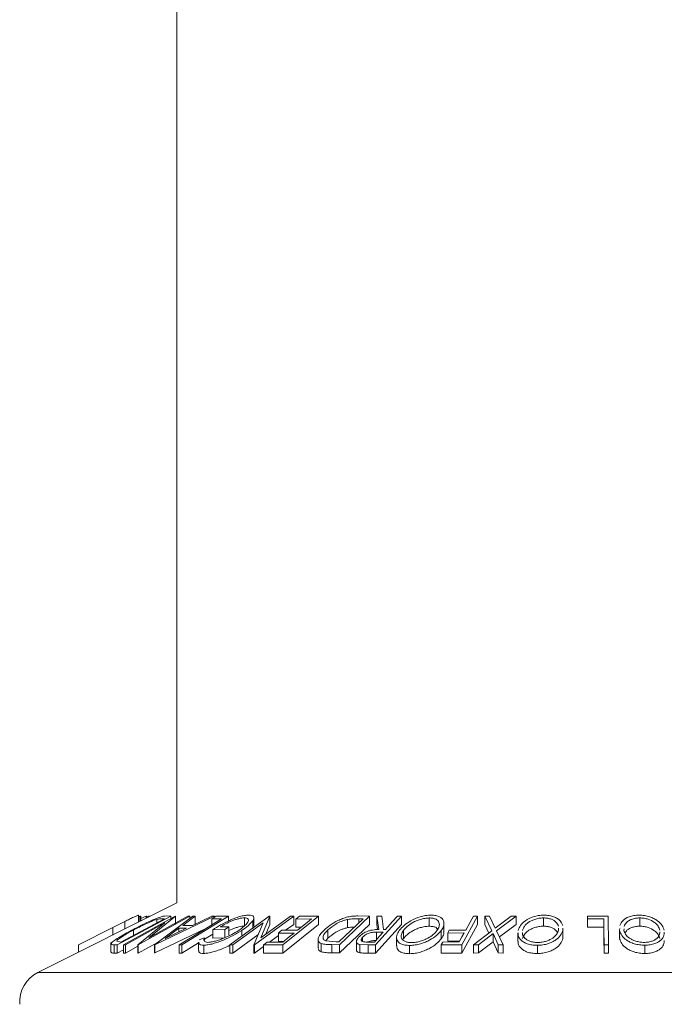
# Model space of a CAD drawing. Units: millimetres. Extents: x 5 to 292, y 5 to 205.
# Drawn here: x 75 to 83, y 153 to 165 of the extents above; entities that cross this region are included whole.
import ezdxf

# ---------------------------------------------------------------- set-up
doc = ezdxf.new("R2010")
doc.units = ezdxf.units.MM
doc.dimstyles.new('SLDDIMSTYLE2', dxfattribs={"dimtxt": 0.18, "dimasz": 3, "dimexe": 0, "dimexo": 0.0625, "dimgap": 0, "dimtad": 0, "dimtih": 1, "dimtoh": 1, "dimdec": 0, "dimrnd": 1e-09, "dimzin": 0, "dimdsep": 46, "dimtxsty": 'Standard', "dimblk1": 'NONE', "dimblk2": 'NONE', "dimsah": 1, "dimcen": 0.09, "dimadec": 0, "dimazin": 0, "dimtfac": 3, "dimtdec": 0, "dimtofl": 0, "dimtmove": 0, "dimatfit": 3, "dimldrblk": 'NONE', "dimfxl": 1, "dimfrac": 2, "dimtolj": 1, "dimtzin": 0, "dimarcsym": 0})

# ---------------------------------------------------------------- blocks, each defined once
blk = doc.blocks.new('_None')

msp = doc.modelspace()

# ---------------------------------------------------------------- linework, layer by layer
at = {"color": 7, "linetype": 'Continuous', "lineweight": 18}
for p, q in [((76.9546, 173.5891), (76.9546, 153.8559)), ((76.9546, 153.8559), (75.2731, 153.0151)), ((76.8829, 153.6972), (76.232, 153.3489)), ((76.3087, 153.349), (76.9332, 153.6972)), ((77.1126, 153.6972), (76.4881, 153.349)), ((76.4883, 153.6227), (76.4883, 153.7071)), ((76.4888, 153.623), (76.4888, 153.7059)), ((76.5078, 153.6972), (76.4888, 153.6875)), ((76.518, 153.698), (76.5078, 153.6972)), ((76.5078, 153.6325), (76.5078, 153.6972)), ((76.518, 153.6376), (76.518, 153.698)), ((76.5838, 153.6973), (76.518, 153.6677)), ((76.5838, 153.6705), (76.5838, 153.6973)), ((76.5861, 153.6971), (76.5838, 153.6973)), ((76.5861, 153.6716), (76.5861, 153.6971)), ((76.6121, 153.6962), (76.5861, 153.6827)), ((76.6121, 153.6847), (76.6121, 153.6962)), ((76.6253, 153.6962), (76.6121, 153.6962)), ((76.617, 153.4348), (77.0889, 153.698)), ((76.9384, 153.6974), (76.617, 153.4348)), ((76.6253, 153.6913), (76.6253, 153.6962)), ((76.6828, 153.3509), (77.1479, 153.6963)), ((77.4102, 153.6963), (76.6894, 153.3509)), ((76.8242, 153.699), (76.8829, 153.6972)), ((76.8829, 153.6692), (76.8829, 153.6972)), ((76.9332, 153.6972), (76.9384, 153.6974)), ((76.9384, 153.5974), (76.9384, 153.6974)), ((77.5784, 153.6967), (77.0147, 153.3476)), ((77.1772, 153.6974), (77.0252, 153.584)), ((77.0889, 153.698), (77.1126, 153.6972)), ((77.1126, 153.6701), (77.1126, 153.6972)), ((77.1425, 153.584), (77.3798, 153.6974)), ((77.1479, 153.6963), (77.1772, 153.6974)), ((77.1772, 153.5974), (77.1772, 153.6974)), ((77.3798, 153.6974), (77.4102, 153.6963)), ((77.4102, 153.6834), (77.4102, 153.6963)), ((77.431, 153.6962), (77.5784, 153.6967)), ((77.5784, 153.6378), (77.5784, 153.6967)), ((77.5964, 153.3475), (78.0729, 153.697)), ((78.369, 153.6971), (77.8925, 153.3476)), ((77.9699, 153.4337), (78.3301, 153.698)), ((78.0814, 153.6973), (77.9699, 153.4337)), ((78.0729, 153.697), (78.0814, 153.6973)), ((78.0814, 153.5973), (78.0814, 153.6973)), ((78.6686, 153.6968), (78.2375, 153.3487)), ((78.3301, 153.698), (78.369, 153.6971)), ((78.369, 153.5971), (78.369, 153.6971)), ((78.437, 153.6962), (78.6686, 153.6968)), ((78.6686, 153.5968), (78.6686, 153.6968)), ((79.2848, 153.6972), (78.9223, 153.3509)), ((79.145, 153.6991), (79.2848, 153.6972)), ((79.2848, 153.5972), (79.2848, 153.6972)), ((79.6727, 153.697), (79.3605, 153.3479)), ((79.3769, 153.6967), (79.4341, 153.6975)), ((79.398, 153.5357), (79.3769, 153.6967)), ((79.3769, 153.5967), (79.3769, 153.6967)), ((79.4341, 153.6975), (79.4549, 153.5354)), ((79.6264, 153.6976), (79.6727, 153.697)), ((79.6727, 153.597), (79.6727, 153.697)), ((80.5936, 153.6967), (80.4019, 153.35)), ((80.5446, 153.697), (80.5936, 153.6967)), ((80.5936, 153.5967), (80.5936, 153.6967)), ((80.6803, 153.6964), (80.7392, 153.6973)), ((80.7655, 153.5193), (80.6803, 153.6964)), ((80.6803, 153.5964), (80.6803, 153.6964)), ((80.7392, 153.6973), (80.809, 153.5526)), ((80.809, 153.5526), (81.0011, 153.6973)), ((81.06, 153.6963), (80.825, 153.5193)), ((81.0011, 153.6973), (81.06, 153.6963)), ((81.06, 153.5963), (81.06, 153.6963)), ((81.9247, 153.6962), (82.1742, 153.6966)), ((81.9247, 153.5962), (81.9247, 153.6962)), ((82.1742, 153.6966), (82.1786, 153.348)), ((76.3254, 153.6329), (76.1792, 153.5598)), ((76.2777, 153.3835), (76.8038, 153.6651)), ((76.3254, 153.5413), (76.3254, 153.6329)), ((76.8092, 153.6163), (76.3313, 153.3497)), ((76.4832, 153.3492), (76.8092, 153.6163)), ((76.7126, 153.6163), (76.7126, 153.657)), ((76.8038, 153.6651), (76.7824, 153.6657)), ((77.0252, 153.584), (77.1425, 153.584)), ((77.4933, 153.6633), (77.3766, 153.6625)), ((77.3766, 153.591), (77.3766, 153.6625)), ((77.4768, 153.5659), (77.5853, 153.5678)), ((77.5853, 153.4678), (77.5853, 153.5678)), ((77.9983, 153.6159), (77.6335, 153.3482)), ((77.7719, 153.5761), (77.7719, 153.6761)), ((77.8731, 153.5417), (77.8731, 153.6417)), ((77.8844, 153.3478), (77.9983, 153.6159)), ((77.8871, 153.5767), (77.8871, 153.6767)), ((78.0814, 153.5973), (78.0312, 153.4787)), ((78.6686, 153.5968), (78.2375, 153.2487)), ((78.369, 153.5971), (78.2714, 153.5256)), ((78.5853, 153.6629), (78.3944, 153.6619)), ((78.3944, 153.5619), (78.3944, 153.6619)), ((78.9153, 153.3853), (79.2084, 153.6653)), ((79.2848, 153.5972), (78.9223, 153.2509)), ((79.0219, 153.5573), (79.0219, 153.6573)), ((79.2084, 153.6653), (79.1576, 153.666)), ((79.6727, 153.597), (79.3605, 153.2479)), ((79.385, 153.5345), (79.3769, 153.5967)), ((80.0088, 153.575), (80.0088, 153.675)), ((80.1876, 153.5084), (80.1876, 153.6084)), ((80.5936, 153.5967), (80.4019, 153.25)), ((80.7304, 153.4923), (80.6803, 153.5964)), ((81.06, 153.5963), (80.8596, 153.4454)), ((81.3913, 153.5751), (81.3913, 153.6751)), ((82.1227, 153.6633), (81.9251, 153.6625)), ((81.9251, 153.5625), (81.9251, 153.6625)), ((82.1227, 153.5633), (82.1227, 153.6633)), ((82.5572, 153.5753), (82.5572, 153.6753)), ((76.1792, 153.5598), (75.7629, 153.3506)), ((76.4298, 153.4649), (76.4298, 153.5283)), ((77.299, 153.543), (76.6894, 153.2509)), ((76.8118, 153.4248), (77.0731, 153.5506)), ((76.98, 153.5506), (76.8118, 153.4248)), ((77.0731, 153.5506), (76.98, 153.5506)), ((76.98, 153.5057), (76.98, 153.5506)), ((77.3883, 153.479), (77.2888, 153.4173)), ((77.5349, 153.5343), (77.3883, 153.5313)), ((77.3883, 153.4313), (77.3883, 153.5313)), ((77.5349, 153.4343), (77.5349, 153.5343)), ((77.9365, 153.4706), (77.6335, 153.2482)), ((77.7397, 153.4527), (77.7397, 153.5239)), ((78.1831, 153.4608), (78.0765, 153.3826)), ((78.374, 153.4922), (78.1831, 153.4913)), ((78.1831, 153.3913), (78.1831, 153.4913)), ((78.2253, 153.5253), (78.4162, 153.5263)), ((78.4607, 153.5622), (78.3944, 153.5619)), ((78.783, 153.4294), (78.783, 153.5294)), ((79.4509, 153.5013), (79.3718, 153.5022)), ((79.3718, 153.4128), (79.3718, 153.5022)), ((79.4549, 153.5354), (79.4813, 153.5352)), ((79.6969, 153.4234), (79.6969, 153.5234)), ((80.1552, 153.424), (80.1552, 153.524)), ((80.4317, 153.4928), (80.2331, 153.4921)), ((80.2331, 153.3921), (80.2331, 153.4921)), ((80.252, 153.5264), (80.4507, 153.5271)), ((80.5454, 153.3499), (80.7655, 153.5193)), ((80.7816, 153.4866), (80.6037, 153.3507)), ((80.8455, 153.3507), (80.7816, 153.4866)), ((80.7816, 153.3866), (80.7816, 153.4866)), ((80.825, 153.5193), (80.9043, 153.3499)), ((81.0826, 153.4937), (81.0826, 153.3937)), ((81.5743, 153.5259), (81.574, 153.5496)), ((81.6272, 153.5527), (81.6279, 153.5248)), ((81.6273, 153.4527), (81.6279, 153.4248)), ((81.6279, 153.4248), (81.6279, 153.5248)), ((82.1227, 153.5633), (81.9251, 153.5625)), ((82.3132, 153.5236), (82.3146, 153.5467)), ((82.3132, 153.4236), (82.3132, 153.5236)), ((82.3132, 153.4236), (82.3146, 153.4467)), ((82.3672, 153.5441), (82.3662, 153.5247)), ((75.7629, 153.2601), (75.7629, 153.3506)), ((76.1569, 153.3773), (76.1569, 153.2616)), ((76.232, 153.3489), (76.1938, 153.3501)), ((76.1938, 153.2501), (76.1938, 153.3501)), ((76.2262, 153.3943), (76.2646, 153.3838)), ((76.232, 153.2489), (76.232, 153.3489)), ((76.2646, 153.3838), (76.2777, 153.3835)), ((76.3313, 153.3497), (76.3087, 153.349)), ((76.3087, 153.249), (76.3087, 153.349)), ((76.3313, 153.2497), (76.3313, 153.3497)), ((76.4832, 153.3345), (76.3313, 153.2497)), ((76.4881, 153.349), (76.4832, 153.3492)), ((76.4832, 153.2492), (76.4832, 153.3492)), ((76.7188, 153.3776), (76.4881, 153.249)), ((76.4881, 153.249), (76.4881, 153.349)), ((76.6894, 153.3509), (76.6828, 153.3509)), ((76.6828, 153.2509), (76.6828, 153.3509)), ((76.6894, 153.2509), (76.6894, 153.3509)), ((77.0147, 153.3476), (76.984, 153.3479)), ((76.984, 153.2479), (76.984, 153.3479)), ((77.2152, 153.3718), (77.0147, 153.2476)), ((77.0147, 153.2476), (77.0147, 153.3476)), ((77.2152, 153.3805), (77.2152, 153.2805)), ((77.2241, 153.4098), (77.2888, 153.436)), ((77.2791, 153.2454), (77.2791, 153.3454)), ((77.2888, 153.4037), (77.2888, 153.436)), ((77.5349, 153.4343), (77.3883, 153.4313)), ((77.6335, 153.3482), (77.5964, 153.3475)), ((77.5964, 153.2475), (77.5964, 153.3475)), ((77.6335, 153.2482), (77.6335, 153.3482)), ((77.8925, 153.3476), (77.8844, 153.3478)), ((77.8844, 153.2478), (77.8844, 153.3478)), ((77.8925, 153.2476), (77.8925, 153.3476)), ((78.0041, 153.3294), (77.8925, 153.2476)), ((78.2375, 153.3487), (78.0041, 153.3481)), ((78.0041, 153.2481), (78.0041, 153.3481)), ((78.0466, 153.3824), (78.2392, 153.3834)), ((78.2494, 153.3916), (78.1831, 153.3913)), ((78.2375, 153.2487), (78.2375, 153.3487)), ((78.6641, 153.4136), (78.6641, 153.3136)), ((78.701, 153.2649), (78.701, 153.3649)), ((78.783, 153.4294), (78.7583, 153.3963)), ((78.7587, 153.3961), (78.8843, 153.3857)), ((78.9223, 153.3509), (78.831, 153.3522)), ((78.831, 153.2522), (78.831, 153.3522)), ((78.8843, 153.3857), (78.9153, 153.3853)), ((78.9223, 153.2509), (78.9223, 153.3509)), ((79.1281, 153.3901), (79.1281, 153.2901)), ((79.2684, 153.3487), (79.1684, 153.3535)), ((79.1684, 153.2535), (79.1684, 153.3535)), ((79.2024, 153.3889), (79.2024, 153.4411)), ((79.2634, 153.383), (79.3448, 153.3826)), ((79.3605, 153.3479), (79.2684, 153.3487)), ((79.2684, 153.2487), (79.2684, 153.3487)), ((79.3605, 153.2479), (79.3605, 153.3479)), ((79.6138, 153.4375), (79.6138, 153.3375)), ((79.7721, 153.242), (79.7721, 153.342)), ((80.4019, 153.35), (80.1543, 153.3496)), ((80.1543, 153.2496), (80.1543, 153.3496)), ((80.1732, 153.3837), (80.3718, 153.3844)), ((80.3763, 153.3926), (80.2331, 153.3921)), ((80.4019, 153.25), (80.4019, 153.35)), ((80.6037, 153.3507), (80.5454, 153.3499)), ((80.5454, 153.2499), (80.5454, 153.3499)), ((80.7816, 153.3866), (80.6037, 153.2507)), ((80.6037, 153.2507), (80.6037, 153.3507)), ((80.8455, 153.2507), (80.7816, 153.3866)), ((80.9043, 153.3499), (80.8455, 153.3507)), ((80.8455, 153.2507), (80.8455, 153.3507)), ((80.9043, 153.2499), (80.9043, 153.3499)), ((81.3182, 153.2439), (81.3182, 153.3439)), ((82.1267, 153.2483), (82.1267, 153.3483)), ((82.1786, 153.348), (82.1267, 153.3483)), ((82.1786, 153.248), (82.1786, 153.348)), ((82.6204, 153.2444), (82.6204, 153.3444)), ((76.232, 153.2489), (76.1938, 153.2501)), ((76.3087, 153.2899), (76.232, 153.2489)), ((76.3313, 153.2497), (76.3087, 153.249)), ((76.4881, 153.249), (76.4832, 153.2492)), ((76.6894, 153.2509), (76.6828, 153.2509)), ((77.0147, 153.2476), (76.984, 153.2479)), ((77.6335, 153.2482), (77.5964, 153.2475)), ((77.8925, 153.2476), (77.8844, 153.2478)), ((78.2375, 153.2487), (78.0041, 153.2481)), ((78.9223, 153.2509), (78.831, 153.2522)), ((79.3605, 153.2479), (79.2684, 153.2487)), ((80.4019, 153.25), (80.1543, 153.2496)), ((80.6037, 153.2507), (80.5454, 153.2499)), ((80.9043, 153.2499), (80.8455, 153.2507)), ((82.1786, 153.248), (82.1267, 153.2483))]:
    msp.add_line(p, q, dxfattribs=at)
at = {"color": 8, "linetype": 'Continuous', "lineweight": 18}
for p, q in [((79.1576, 153.6168), (79.1576, 153.666)), ((76.1792, 153.4682), (76.1792, 153.5598)), ((75.2731, 153.0151), (88.6521, 153.0151))]:
    msp.add_line(p, q, dxfattribs=at)
at = {"color": 7, "linetype": 'Continuous', "lineweight": 18, "flags": 128}
for points in [[(77.3766, 153.6625), (77.407, 153.6814), (77.431, 153.6962)], [(78.3944, 153.6619), (78.4183, 153.6811), (78.437, 153.6962)], [(79.4813, 153.5352), (79.5626, 153.6262), (79.6264, 153.6976)], [(80.4507, 153.5271), (80.5033, 153.6223), (80.5446, 153.697)], [(81.9251, 153.6625), (81.9249, 153.6814), (81.9247, 153.6962)], [(76.984, 153.3479), (77.2692, 153.5245), (77.4933, 153.6633)], [(77.5853, 153.5678), (77.5571, 153.549), (77.5349, 153.5343)], [(78.4162, 153.5263), (78.5109, 153.6028), (78.5853, 153.6629)], [(81.9251, 153.5625), (81.9249, 153.5814), (81.9247, 153.5962)], [(82.1267, 153.3483), (82.1245, 153.5247), (82.1227, 153.6633)], [(78.1831, 153.4913), (78.2067, 153.5103), (78.2253, 153.5253)], [(78.2392, 153.3834), (78.3147, 153.4443), (78.374, 153.4922)], [(79.3448, 153.3826), (79.4042, 153.4491), (79.4509, 153.5013)], [(80.2331, 153.4921), (80.2437, 153.5113), (80.252, 153.5264)], [(80.3718, 153.3844), (80.4054, 153.4451), (80.4317, 153.4928)], [(82.1267, 153.2483), (82.1245, 153.4247), (82.1227, 153.5633)], [(78.0041, 153.3481), (78.0279, 153.3673), (78.0466, 153.3824)], [(80.1543, 153.3496), (80.1648, 153.3687), (80.1732, 153.3837)]]:
    msp.add_lwpolyline(points, dxfattribs=at)
at = {"color": 7, "linetype": 'Continuous', "lineweight": 18}
msp.add_arc((75.452, 152.6574), 0.4, 116.56514, 183.94515, dxfattribs=at)
for points, knots in [([(76.4883, 153.7071), (76.4863, 153.7067), (76.4801, 153.7054), (76.4613, 153.6973), (76.4275, 153.6825), (76.3793, 153.6593), (76.3439, 153.642), (76.3254, 153.6329)], [0, 0, 0, 0, 0.0345887, 0.1052203, 0.3409927, 0.6537728, 1, 1, 1, 1]), ([(76.4102, 153.5269), (76.4481, 153.5467), (76.5247, 153.5869), (76.6223, 153.6332), (76.6994, 153.6664), (76.7501, 153.6853), (76.7911, 153.6968), (76.8146, 153.6983), (76.8242, 153.699)], [0, 0, 0, 0, 0.28487323, 0.57573079, 0.71846996, 0.84357368, 0.93572874, 1, 1, 1, 1]), ([(77.3883, 153.5313), (77.42, 153.5513), (77.4864, 153.5933), (77.576, 153.6388), (77.6539, 153.6715), (77.7135, 153.6919), (77.7699, 153.7054), (77.806, 153.7079), (77.8225, 153.7091)], [0, 0, 0, 0, 0.2369819, 0.4969232, 0.6348226, 0.7713293, 0.8953701, 1, 1, 1, 1]), ([(77.8225, 153.7091), (77.8356, 153.7089), (77.8572, 153.7085), (77.8869, 153.6939), (77.8878, 153.6647), (77.8785, 153.6501), (77.8731, 153.6417)], [0, 0, 0, 0, 0.339979, 0.5591486, 0.7473204, 1, 1, 1, 1]), ([(78.738, 153.5281), (78.7614, 153.5484), (78.8125, 153.5926), (78.8895, 153.6369), (78.9617, 153.669), (79.0226, 153.688), (79.0845, 153.6976), (79.1253, 153.6986), (79.145, 153.6991)], [0, 0, 0, 0, 0.2054649, 0.4474586, 0.5855267, 0.7294427, 0.8692112, 1, 1, 1, 1]), ([(79.6472, 153.5223), (79.6654, 153.5433), (79.7056, 153.5898), (79.7922, 153.646), (79.8813, 153.6853), (79.9649, 153.705), (80.0095, 153.7077), (80.0317, 153.709)], [0, 0, 0, 0, 0.1885068, 0.4176006, 0.6955361, 0.8487002, 1, 1, 1, 1]), ([(80.0317, 153.709), (80.0512, 153.7079), (80.0865, 153.7061), (80.1328, 153.6926), (80.1644, 153.6697), (80.1881, 153.6346), (80.1893, 153.5787), (80.1672, 153.5432), (80.1552, 153.524)], [0, 0, 0, 0, 0.19668, 0.3562972, 0.4794416, 0.5828388, 0.7745945, 1, 1, 1, 1]), ([(81.0855, 153.5231), (81.0936, 153.5441), (81.1116, 153.5909), (81.1774, 153.6488), (81.2531, 153.6868), (81.3308, 153.7054), (81.3747, 153.7077), (81.3972, 153.7089)], [0, 0, 0, 0, 0.1724571, 0.3841844, 0.6594685, 0.8247952, 1, 1, 1, 1]), ([(81.3972, 153.7089), (81.4189, 153.7078), (81.4597, 153.7058), (81.5155, 153.692), (81.5591, 153.6698), (81.6012, 153.6381), (81.6168, 153.6053), (81.6265, 153.585)], [0, 0, 0, 0, 0.2339861, 0.4414411, 0.6146279, 0.7614878, 1, 1, 1, 1]), ([(82.3167, 153.5838), (82.3271, 153.6041), (82.3514, 153.6513), (82.4176, 153.6879), (82.4863, 153.7059), (82.5275, 153.708), (82.5494, 153.7091)], [0, 0, 0, 0, 0.23952549, 0.55934564, 0.766727, 1, 1, 1, 1]), ([(82.5494, 153.7091), (82.5718, 153.7079), (82.6153, 153.7057), (82.676, 153.6914), (82.7279, 153.6695), (82.7804, 153.6374), (82.8305, 153.5924), (82.8466, 153.5459), (82.8538, 153.5251)], [0, 0, 0, 0, 0.1765593, 0.3423782, 0.489102, 0.617778, 0.8282464, 1, 1, 1, 1]), ([(76.7126, 153.657), (76.7021, 153.6536), (76.6796, 153.6462), (76.6328, 153.6276), (76.5481, 153.5901), (76.4771, 153.553), (76.4298, 153.5283)], [0, 0, 0, 0, 0.1070368, 0.2275487, 0.485815, 1, 1, 1, 1]), ([(76.7824, 153.6657), (76.7725, 153.6656), (76.7489, 153.6655), (76.7259, 153.6601), (76.7126, 153.657)], [0, 0, 0, 0, 0.4216403, 1, 1, 1, 1]), ([(77.7719, 153.6761), (77.7612, 153.6755), (77.7379, 153.6742), (77.7014, 153.6661), (77.6621, 153.6543), (77.6091, 153.6345), (77.5464, 153.6062), (77.4994, 153.579), (77.4768, 153.5659)], [0, 0, 0, 0, 0.100625, 0.2200609, 0.3518416, 0.4878766, 0.7537799, 1, 1, 1, 1]), ([(77.7719, 153.5761), (77.7612, 153.5755), (77.7379, 153.5742), (77.7014, 153.5661), (77.6621, 153.5542), (77.6227, 153.54), (77.5975, 153.528), (77.5853, 153.5223)], [0, 0, 0, 0, 0.1635778, 0.3577347, 0.5719598, 0.7931006, 1, 1, 1, 1]), ([(77.703, 153.5243), (77.7256, 153.5405), (77.7656, 153.5691), (77.8063, 153.6092), (77.823, 153.6406), (77.8196, 153.6623), (77.7985, 153.6747), (77.7819, 153.6756), (77.7719, 153.6761)], [0, 0, 0, 0, 0.35158914, 0.62151043, 0.71658368, 0.78962461, 0.87329047, 1, 1, 1, 1]), ([(77.8731, 153.6417), (77.8564, 153.6218), (77.8177, 153.5761), (77.7679, 153.5428), (77.7397, 153.5239)], [0, 0, 0, 0, 0.4342293, 1, 1, 1, 1]), ([(79.0219, 153.6573), (79.0087, 153.6542), (78.9826, 153.6479), (78.9343, 153.6304), (78.8637, 153.5965), (78.8139, 153.5551), (78.783, 153.5294)], [0, 0, 0, 0, 0.1484393, 0.2940425, 0.5620472, 1, 1, 1, 1]), ([(79.1576, 153.666), (79.1357, 153.6661), (79.0902, 153.6664), (79.0452, 153.6604), (79.0219, 153.6573)], [0, 0, 0, 0, 0.4826983, 1, 1, 1, 1]), ([(79.1035, 153.5651), (79.0996, 153.5651), (79.0723, 153.5648), (79.0452, 153.5608), (79.0219, 153.5573)], [0, 0, 0, 0, 0.141319, 1, 1, 1, 1]), ([(80.0088, 153.675), (79.9907, 153.6738), (79.9542, 153.6714), (79.9018, 153.6584), (79.853, 153.6412), (79.7987, 153.6147), (79.7436, 153.5779), (79.7113, 153.5403), (79.6969, 153.5234)], [0, 0, 0, 0, 0.15250395, 0.30623187, 0.45147649, 0.58549266, 0.81375947, 1, 1, 1, 1]), ([(80.0088, 153.575), (79.9907, 153.5738), (79.9542, 153.5714), (79.9018, 153.5584), (79.853, 153.5412), (79.7987, 153.5147), (79.7436, 153.4779), (79.7113, 153.4403), (79.6969, 153.4234)], [0, 0, 0, 0, 0.1525043, 0.3062326, 0.4514776, 0.5854941, 0.813759, 1, 1, 1, 1]), ([(80.1053, 153.525), (80.115, 153.5405), (80.1331, 153.5691), (80.1331, 153.6244), (80.0971, 153.6593), (80.0528, 153.6725), (80.0245, 153.6741), (80.0088, 153.675)], [0, 0, 0, 0, 0.22800468, 0.42160103, 0.64379658, 0.80302595, 1, 1, 1, 1]), ([(80.1112, 153.537), (80.1051, 153.5449), (80.0912, 153.5631), (80.0521, 153.572), (80.0243, 153.5739), (80.0088, 153.575)], [0, 0, 0, 0, 0.25531717, 0.58820386, 1, 1, 1, 1]), ([(81.3913, 153.6751), (81.3729, 153.6741), (81.3371, 153.672), (81.2873, 153.6593), (81.244, 153.6422), (81.2, 153.6164), (81.1595, 153.5787), (81.1452, 153.5411), (81.1388, 153.5242)], [0, 0, 0, 0, 0.1760104, 0.3415859, 0.4892527, 0.6192361, 0.8291957, 1, 1, 1, 1]), ([(81.3913, 153.5751), (81.3729, 153.5741), (81.3371, 153.572), (81.2873, 153.5593), (81.244, 153.5422), (81.2, 153.5164), (81.1595, 153.4787), (81.1452, 153.4411), (81.1388, 153.4242)], [0, 0, 0, 0, 0.1760104, 0.3415859, 0.4892527, 0.6192361, 0.8291957, 1, 1, 1, 1]), ([(81.5737, 153.5744), (81.5661, 153.5907), (81.5483, 153.6287), (81.4959, 153.658), (81.4417, 153.6725), (81.4088, 153.6742), (81.3913, 153.6751)], [0, 0, 0, 0, 0.23896962, 0.55680239, 0.76457335, 1, 1, 1, 1]), ([(81.5607, 153.4968), (81.5566, 153.505), (81.5418, 153.5344), (81.4956, 153.5577), (81.4417, 153.5726), (81.4088, 153.5742), (81.3913, 153.5751)], [0, 0, 0, 0, 0.1384116, 0.4982409, 0.7334655, 1, 1, 1, 1]), ([(82.5572, 153.6753), (82.5395, 153.6743), (82.5061, 153.6723), (82.4607, 153.6598), (82.4243, 153.6425), (82.3889, 153.6172), (82.3763, 153.59), (82.3686, 153.5732)], [0, 0, 0, 0, 0.2329214, 0.4391575, 0.6143198, 0.7627934, 1, 1, 1, 1]), ([(82.5572, 153.5753), (82.5395, 153.5743), (82.5061, 153.5722), (82.4606, 153.5598), (82.4245, 153.5424), (82.3944, 153.5221), (82.3847, 153.5021), (82.38, 153.4924)], [0, 0, 0, 0, 0.2581924, 0.4868041, 0.6809676, 0.8455543, 1, 1, 1, 1]), ([(82.8004, 153.5262), (82.7947, 153.543), (82.7821, 153.5804), (82.7312, 153.6272), (82.6716, 153.6574), (82.6102, 153.6725), (82.5752, 153.6743), (82.5572, 153.6753)], [0, 0, 0, 0, 0.172029, 0.3825103, 0.6567677, 0.8229498, 1, 1, 1, 1]), ([(82.8004, 153.4262), (82.7947, 153.443), (82.7821, 153.4804), (82.7312, 153.5272), (82.6716, 153.5574), (82.6102, 153.5725), (82.5752, 153.5743), (82.5572, 153.5753)], [0, 0, 0, 0, 0.1720332, 0.3825106, 0.6567675, 0.8229505, 1, 1, 1, 1]), ([(76.1572, 153.3629), (76.1606, 153.3676), (76.1692, 153.3793), (76.2001, 153.4033), (76.2791, 153.4561), (76.3554, 153.4972), (76.4102, 153.5269)], [0, 0, 0, 0, 0.0572013, 0.14364, 0.3840006, 1, 1, 1, 1]), ([(76.4298, 153.5283), (76.3845, 153.5039), (76.322, 153.4703), (76.2583, 153.4266), (76.2339, 153.4074), (76.2283, 153.3979), (76.2262, 153.3943)], [0, 0, 0, 0, 0.6265015, 0.8658663, 0.9491795, 1, 1, 1, 1]), ([(77.7397, 153.5239), (77.7061, 153.5031), (77.6355, 153.4595), (77.5396, 153.4147), (77.4568, 153.3825), (77.3937, 153.3628), (77.3345, 153.349), (77.2965, 153.3465), (77.2791, 153.3454)], [0, 0, 0, 0, 0.2374905, 0.4984075, 0.6356285, 0.7712342, 0.8956604, 1, 1, 1, 1]), ([(77.3298, 153.3797), (77.3438, 153.3808), (77.3746, 153.3833), (77.4224, 153.3951), (77.4735, 153.4107), (77.5407, 153.4362), (77.6184, 153.4725), (77.6757, 153.5076), (77.703, 153.5243)], [0, 0, 0, 0, 0.1046848, 0.2289373, 0.3642922, 0.5016978, 0.7621632, 1, 1, 1, 1]), ([(78.701, 153.3649), (78.6933, 153.3687), (78.6794, 153.3758), (78.6614, 153.4005), (78.6702, 153.4644), (78.7092, 153.501), (78.738, 153.5281)], [0, 0, 0, 0, 0.1264297, 0.2287995, 0.4309488, 1, 1, 1, 1]), ([(78.783, 153.5294), (78.7589, 153.5072), (78.7264, 153.4772), (78.722, 153.4236), (78.7392, 153.4042), (78.7517, 153.399), (78.7587, 153.3961)], [0, 0, 0, 0, 0.561998, 0.7601484, 0.8661602, 1, 1, 1, 1]), ([(79.0219, 153.5573), (79.0087, 153.5542), (78.9826, 153.5479), (78.9343, 153.5304), (78.8637, 153.4965), (78.8139, 153.4551), (78.783, 153.4294)], [0, 0, 0, 0, 0.1484393, 0.2940425, 0.5620472, 1, 1, 1, 1]), ([(79.1541, 153.4405), (79.1668, 153.4527), (79.195, 153.4799), (79.2406, 153.5053), (79.2849, 153.5211), (79.3344, 153.5324), (79.3727, 153.5344), (79.398, 153.5357)], [0, 0, 0, 0, 0.1953049, 0.4351577, 0.5741705, 0.7183413, 1, 1, 1, 1]), ([(79.3718, 153.5022), (79.3549, 153.5019), (79.3292, 153.5014), (79.295, 153.4955), (79.2708, 153.4875), (79.2491, 153.4772), (79.2255, 153.4631), (79.2112, 153.4495), (79.2024, 153.4411)], [0, 0, 0, 0, 0.2714922, 0.4159923, 0.5578639, 0.6819488, 0.8033441, 1, 1, 1, 1]), ([(79.7721, 153.342), (79.7524, 153.343), (79.7168, 153.3447), (79.6698, 153.3567), (79.6374, 153.3783), (79.6129, 153.4125), (79.6127, 153.4681), (79.635, 153.5031), (79.6472, 153.5223)], [0, 0, 0, 0, 0.1988553, 0.3603855, 0.4833872, 0.5851062, 0.7735399, 1, 1, 1, 1]), ([(79.6969, 153.5234), (79.6872, 153.5081), (79.6695, 153.4799), (79.668, 153.4348), (79.6883, 153.4073), (79.7143, 153.3906), (79.7508, 153.3788), (79.7788, 153.3772), (79.7944, 153.3762)], [0, 0, 0, 0, 0.2274571, 0.41852774, 0.52127644, 0.64588112, 0.80416315, 1, 1, 1, 1]), ([(80.1552, 153.524), (80.1373, 153.5032), (80.0975, 153.4573), (80.0292, 153.4138), (79.9628, 153.3819), (79.9033, 153.3609), (79.839, 153.3458), (79.7943, 153.3433), (79.7721, 153.342)], [0, 0, 0, 0, 0.18769121, 0.41534401, 0.54841136, 0.69335637, 0.84732344, 1, 1, 1, 1]), ([(79.7944, 153.3762), (79.8124, 153.3773), (79.8487, 153.3796), (79.9007, 153.3925), (79.9491, 153.4094), (80.0034, 153.4351), (80.0588, 153.4707), (80.0909, 153.5082), (80.1053, 153.525)], [0, 0, 0, 0, 0.1525958, 0.3063183, 0.4512536, 0.5848879, 0.8136476, 1, 1, 1, 1]), ([(80.1829, 153.5084), (80.1839, 153.5001), (80.1876, 153.4694), (80.1689, 153.4431), (80.1552, 153.424)], [0, 0, 0, 0, 0.2696093, 1, 1, 1, 1]), ([(81.3182, 153.3439), (81.2963, 153.3448), (81.255, 153.3467), (81.1987, 153.3592), (81.1538, 153.3802), (81.113, 153.4108), (81.0833, 153.451), (81.0853, 153.4834), (81.0859, 153.4937)], [0, 0, 0, 0, 0.2127315, 0.4010586, 0.5576176, 0.6894953, 0.9006588, 1, 1, 1, 1]), ([(81.1391, 153.5005), (81.1386, 153.4922), (81.1371, 153.4663), (81.1597, 153.4333), (81.1929, 153.4089), (81.2289, 153.3925), (81.2734, 153.3806), (81.3061, 153.3788), (81.3235, 153.3778)], [0, 0, 0, 0, 0.0993616, 0.3112809, 0.444175, 0.6020121, 0.7886904, 1, 1, 1, 1]), ([(81.6279, 153.5248), (81.6199, 153.5041), (81.6021, 153.4582), (81.5515, 153.4138), (81.4982, 153.3826), (81.4456, 153.3618), (81.3844, 153.3473), (81.3407, 153.345), (81.3182, 153.3439)], [0, 0, 0, 0, 0.1720701, 0.381304, 0.5099464, 0.6570888, 0.8231617, 1, 1, 1, 1]), ([(81.3235, 153.3778), (81.3419, 153.3789), (81.3773, 153.3811), (81.4266, 153.3936), (81.4694, 153.4103), (81.513, 153.4352), (81.5536, 153.472), (81.5679, 153.5092), (81.5743, 153.5259)], [0, 0, 0, 0, 0.1770063, 0.3424534, 0.4892906, 0.618846, 0.8286245, 1, 1, 1, 1]), ([(82.6204, 153.3444), (82.5978, 153.3455), (82.5541, 153.3475), (82.4926, 153.3605), (82.4399, 153.3812), (82.3866, 153.4119), (82.3361, 153.4564), (82.3203, 153.5027), (82.3132, 153.5236)], [0, 0, 0, 0, 0.1773702, 0.3441203, 0.4915997, 0.6204722, 0.8289662, 1, 1, 1, 1]), ([(82.3662, 153.5247), (82.3719, 153.508), (82.3845, 153.4709), (82.4244, 153.4344), (82.4674, 153.4099), (82.5097, 153.3935), (82.5586, 153.3814), (82.5936, 153.3794), (82.6117, 153.3784)], [0, 0, 0, 0, 0.1709456, 0.3794958, 0.5089255, 0.6567972, 0.8230196, 1, 1, 1, 1]), ([(82.6117, 153.3784), (82.6293, 153.3794), (82.6624, 153.3814), (82.7071, 153.3937), (82.7431, 153.4105), (82.7765, 153.4354), (82.8004, 153.4695), (82.7997, 153.4973), (82.7994, 153.5072)], [0, 0, 0, 0, 0.2084061, 0.3911336, 0.5448718, 0.6754068, 0.8851262, 1, 1, 1, 1]), ([(82.8525, 153.5017), (82.8528, 153.4895), (82.8537, 153.4552), (82.8234, 153.4141), (82.7832, 153.3828), (82.7388, 153.3618), (82.6832, 153.3477), (82.6422, 153.3456), (82.6204, 153.3444)], [0, 0, 0, 0, 0.1151523, 0.3238455, 0.4527956, 0.6064945, 0.7907373, 1, 1, 1, 1]), ([(76.1938, 153.3501), (76.184, 153.3492), (76.1691, 153.3477), (76.1602, 153.359), (76.1572, 153.3629)], [0, 0, 0, 0, 0.6525573, 1, 1, 1, 1]), ([(77.2791, 153.3454), (77.2665, 153.3457), (77.2459, 153.3461), (77.215, 153.36), (77.2191, 153.3747), (77.2208, 153.3805)], [0, 0, 0, 0, 0.4908431, 0.798941, 1, 1, 1, 1]), ([(77.2888, 153.436), (77.2832, 153.4219), (77.2747, 153.4007), (77.3024, 153.3811), (77.3194, 153.3802), (77.3298, 153.3797)], [0, 0, 0, 0, 0.43130788, 0.65479466, 1, 1, 1, 1]), ([(77.5964, 153.3439), (77.571, 153.3312), (77.5252, 153.3085), (77.4563, 153.2825), (77.3934, 153.2627), (77.3343, 153.249), (77.2964, 153.2465), (77.2791, 153.2454)], [0, 0, 0, 0, 0.2537453, 0.45804008, 0.65987915, 0.84514046, 1, 1, 1, 1]), ([(78.831, 153.3522), (78.8073, 153.3522), (78.7635, 153.3522), (78.7206, 153.3609), (78.701, 153.3649)], [0, 0, 0, 0, 0.5412764, 1, 1, 1, 1]), ([(79.1684, 153.3535), (79.1622, 153.3551), (79.151, 153.3579), (79.134, 153.368), (79.1248, 153.3902), (79.1347, 153.4173), (79.1472, 153.4322), (79.1541, 153.4405)], [0, 0, 0, 0, 0.16566814, 0.29554024, 0.49835992, 0.72090502, 1, 1, 1, 1]), ([(79.2024, 153.4411), (79.1966, 153.4338), (79.1884, 153.4237), (79.1854, 153.4072), (79.1894, 153.3956), (79.2018, 153.3875), (79.2272, 153.3834), (79.2484, 153.3832), (79.2634, 153.383)], [0, 0, 0, 0, 0.2173981, 0.30543, 0.3892771, 0.4929541, 0.6403235, 1, 1, 1, 1]), ([(79.3718, 153.4022), (79.3549, 153.4019), (79.3291, 153.4014), (79.2951, 153.3954), (79.2754, 153.3893), (79.265, 153.3843), (79.2625, 153.3831)], [0, 0, 0, 0, 0.4504735, 0.6902353, 0.9256358, 1, 1, 1, 1]), ([(79.7721, 153.242), (79.7524, 153.243), (79.7168, 153.2447), (79.6701, 153.2566), (79.6383, 153.278), (79.6162, 153.305), (79.6178, 153.3267), (79.6186, 153.3375)], [0, 0, 0, 0, 0.2879762, 0.5225798, 0.6914109, 0.847556, 1, 1, 1, 1]), ([(80.1552, 153.424), (80.1372, 153.4032), (80.0973, 153.3571), (80.0287, 153.3135), (79.9622, 153.2816), (79.9027, 153.2607), (79.8386, 153.2457), (79.7941, 153.2433), (79.7721, 153.242)], [0, 0, 0, 0, 0.1880459, 0.4169318, 0.550021, 0.6949298, 0.8486169, 1, 1, 1, 1]), ([(81.3182, 153.2439), (81.2963, 153.2448), (81.255, 153.2467), (81.1995, 153.2591), (81.1545, 153.2798), (81.1134, 153.3102), (81.0832, 153.3511), (81.0852, 153.3835), (81.0859, 153.3937)], [0, 0, 0, 0, 0.2124543, 0.4012966, 0.5501236, 0.6895405, 0.9016824, 1, 1, 1, 1]), ([(81.6279, 153.4248), (81.6198, 153.404), (81.602, 153.358), (81.5512, 153.3135), (81.4977, 153.2824), (81.4451, 153.2616), (81.3841, 153.2473), (81.3406, 153.245), (81.3182, 153.2439)], [0, 0, 0, 0, 0.1723819, 0.3826807, 0.5113092, 0.6584081, 0.8242885, 1, 1, 1, 1]), ([(82.6204, 153.2444), (82.5978, 153.2455), (82.554, 153.2475), (82.4934, 153.2604), (82.4406, 153.2809), (82.3871, 153.3114), (82.3359, 153.3566), (82.3203, 153.4029), (82.3132, 153.4236)], [0, 0, 0, 0, 0.17731865, 0.34450111, 0.48483051, 0.62079129, 0.83016018, 1, 1, 1, 1]), ([(82.8525, 153.4017), (82.8528, 153.3895), (82.8536, 153.355), (82.8231, 153.3138), (82.7827, 153.2825), (82.7382, 153.2617), (82.6828, 153.2477), (82.642, 153.2456), (82.6204, 153.2444)], [0, 0, 0, 0, 0.11561757, 0.32551118, 0.45465055, 0.60845719, 0.79250066, 1, 1, 1, 1]), ([(76.1938, 153.2501), (76.184, 153.2492), (76.1691, 153.2477), (76.1602, 153.259), (76.1572, 153.2629)], [0, 0, 0, 0, 0.6525573, 1, 1, 1, 1]), ([(77.2791, 153.2454), (77.2665, 153.2457), (77.2459, 153.2461), (77.215, 153.26), (77.2191, 153.2747), (77.2208, 153.2805)], [0, 0, 0, 0, 0.4908431, 0.798941, 1, 1, 1, 1]), ([(78.701, 153.2649), (78.6934, 153.2688), (78.6797, 153.2759), (78.6646, 153.2941), (78.6668, 153.3074), (78.6679, 153.3136)], [0, 0, 0, 0, 0.3989429, 0.7209214, 1, 1, 1, 1]), ([(78.831, 153.2522), (78.8073, 153.2522), (78.7635, 153.2522), (78.7206, 153.2609), (78.701, 153.2649)], [0, 0, 0, 0, 0.5412764, 1, 1, 1, 1]), ([(79.1684, 153.2535), (79.1621, 153.2551), (79.1509, 153.2579), (79.1346, 153.2679), (79.126, 153.282), (79.1282, 153.2898), (79.1283, 153.2901)], [0, 0, 0, 0, 0.3271511, 0.5836202, 0.9841682, 1, 1, 1, 1]), ([(79.2684, 153.2487), (79.251, 153.2487), (79.2177, 153.2487), (79.1844, 153.252), (79.1684, 153.2535)], [0, 0, 0, 0, 0.5186824, 1, 1, 1, 1])]:
    msp.add_open_spline(points, degree=3, knots=knots, dxfattribs=at)

# ---------------------------------------------------------------- leaders
at = {"color": 7, "linetype": 'Continuous', "lineweight": 18, "has_arrowhead": 0}
msp.add_leader([(132.1169, 160.5809), (79.7498, 146.0817)], dimstyle='SLDDIMSTYLE2', dxfattribs=at)

doc.saveas('drawing.dxf')
